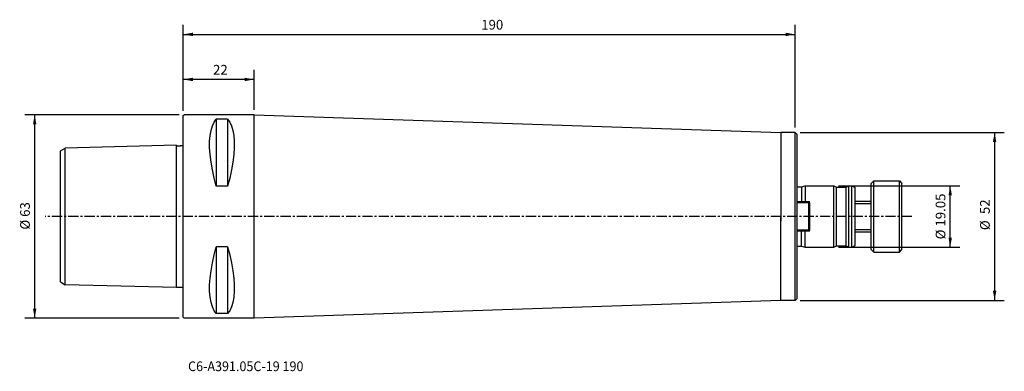
# Model space of a CAD drawing. Extents: x -51 to 254, y -48 to 61.
import ezdxf
from ezdxf.enums import TextEntityAlignment as Align

# ---------------------------------------------------------------- set-up
doc = ezdxf.new("R2010")
doc.units = 0
doc.header["$MEASUREMENT"] = 0
doc.linetypes.add('CENTER', pattern=[5.059896, 3.162435, -0.632487, 0.632487, -0.632487])
doc.layers.get('0').update_dxf_attribs({"linetype": 'CONTINUOUS'})
for name, color, linetype in [('1', 4, 'CONTINUOUS'), ('2', 7, 'CONTINUOUS'), ('SK1', 4, 'CONTINUOUS'), ('SK2', 7, 'CONTINUOUS'), ('SK4', 2, 'CENTER'), ('SK6', 5, 'CONTINUOUS')]:
    doc.layers.add(name, color=color, linetype=linetype)
doc.styles.add('SANDVIK_STYLE', font='simplex.shx', dxfattribs={"height": 3})
doc.styles.get("Standard").update_dxf_attribs({"font": 'simplex.shx'})
doc.dimstyles.new('SANDVIK_DIM', dxfattribs={"dimscale": 0, "dimtxt": 4.5, "dimasz": 4.57, "dimexe": 5, "dimexo": 0, "dimgap": 2.3, "dimtad": 1, "dimdsep": 46, "dimtxsty": 'SANDVIK_STYLE', "dimcen": 0.09, "dimclrd": 256, "dimclre": 256, "dimclrt": 256, "dimadec": 0, "dimazin": 0, "dimtfac": 1, "dimtofl": 0, "dimtmove": 2, "dimatfit": 3, "dimfxl": 1, "dimtolj": 1, "dimtzin": 0, "dimarcsym": 0})

# ---------------------------------------------------------------- blocks, each defined once
blk = doc.blocks.new('*D0')
for p, q in [((-1.2, 31.5), (-48.97336, 31.5)), ((-45.97336, -31.5), (-45.97336, 31.5)), ((-1.2, -31.5), (-48.97336, -31.5))]:
    blk.add_line(p, q)
for points in [[(-45.97336, 31.5), (-45.444379, 28.5), (-46.502341, 28.5)], [(-45.97336, -31.5), (-46.502341, -28.5), (-45.444379, -28.5)]]:
    blk.add_solid(points)
blk.add_text('%%c 63', height=3, rotation=90).set_placement((-47.47336, -4.073684))
blk = doc.blocks.new('*D1')
for p, q in [((0, 32.7), (0, 59.339348)), ((189.5, 27.5), (189.5, 59.339348)), ((0, 56.339348), (189.5, 56.339348))]:
    blk.add_line(p, q)
for points in [[(0, 56.339348), (3, 56.868329), (3, 55.810367)], [(189.5, 56.339348), (186.5, 55.810367), (186.5, 56.868329)]]:
    blk.add_solid(points)
blk.add_text('190', height=3).set_placement((92.271053, 57.839348))
blk = doc.blocks.new('*D2')
for p, q in [((191, 26), (254.195458, 26)), ((251.195458, 26), (251.195458, -26)), ((191, -26), (254.195458, -26))]:
    blk.add_line(p, q)
for points in [[(251.195458, 26), (251.724438, 23), (250.666477, 23)], [(251.195458, -26), (250.666477, -23), (251.724438, -23)]]:
    blk.add_solid(points)
for s, p in [('52', (249.695458, 0.734211)), ('%%c', (249.695458, -4.239474))]:
    blk.add_text(s, height=3, rotation=90).set_placement(p)
blk = doc.blocks.new('*D3')
for p, q in [((202.885936, 9.52), (240.449807, 9.52)), ((237.449807, -9.52), (237.449807, 9.52)), ((202.885936, -9.52), (240.449807, -9.52))]:
    blk.add_line(p, q)
for points in [[(237.449807, 9.52), (237.978787, 6.52), (236.920826, 6.52)], [(237.449807, -9.52), (236.920826, -6.52), (237.978787, -6.52)]]:
    blk.add_solid(points)
blk.add_text('%%c 19.05', height=3, rotation=90).set_placement((235.949807, -7.089621))
blk = doc.blocks.new('*D4')
for p, q in [((0, 32.7), (0, 45.406301)), ((22.000048, 33), (22.000048, 45.406301)), ((22.000048, 42.406301), (0, 42.406301))]:
    blk.add_line(p, q)
for points in [[(0, 42.406301), (3, 42.935282), (3, 41.87732)], [(22.000048, 42.406301), (19.000048, 41.87732), (19.000048, 42.935282)]]:
    blk.add_solid(points)
blk.add_text('22', height=3).set_placement((9.247392, 43.906301))

msp = doc.modelspace()

# ---------------------------------------------------------------- linework, layer by layer
at = {"layer": '1'}
for p, q in [((0, 31.2), (0.3, 31.5)), ((0, -31.2), (0, 31.2)), ((22.000048, 31.5), (0.3, 31.5)), ((22.000048, -31.5), (22.000048, 31.5)), ((10.25, 30.080586), (10.25, 9.349244)), ((13.75, 30.080586), (10.25, 30.080586)), ((13.75, 30.080586), (13.75, 9.349244)), ((13.75, 9.349244), (10.25, 9.349244)), ((10.25, -9.349244), (10.25, -30.080586)), ((13.75, -9.349244), (10.25, -9.349244)), ((13.75, -9.349244), (13.75, -30.080586)), ((13.75, -30.080586), (10.25, -30.080586)), ((0, -31.2), (0.3, -31.5)), ((22.000048, -31.5), (0.3, -31.5))]:
    msp.add_line(p, q, dxfattribs=at)
for points in [[(10.25, 9.349244, 0), (9.587437, 11.896913, 0), (9.042704, 14.403825, 0), (8.622776, 16.833758, 0), (8.334627, 19.150488, 0), (8.185231, 21.317793, 0), (8.181562, 23.299452, 0), (8.328062, 25.072988, 0), (8.616884, 26.651848, 0), (9.039198, 28.022708, 0), (9.586402, 29.170053, 0), (10.25, 30.080586, 0)], [(13.75, 30.080586, 0), (14.413331, 29.169113, 0), (14.960688, 28.022138, 0), (15.383178, 26.653476, 0), (15.671855, 25.077728, 0), (15.817274, 23.304326, 0), (15.812516, 21.318853, 0), (15.662861, 19.14916, 0), (15.375045, 16.8313, 0), (14.955805, 14.401326, 0), (14.411878, 11.89529, 0), (13.75, 9.349244, 0)], [(10.25, -30.080586, 0), (9.587437, -29.155859, 0), (9.042704, -27.983264, 0), (8.622776, -26.58194, 0), (8.334627, -24.971028, 0), (8.185231, -23.169666, 0), (8.181562, -21.196995, 0), (8.328062, -19.064609, 0), (8.616884, -16.778282, 0), (9.039198, -14.372969, 0), (9.586402, -11.885254, 0), (10.25, -9.349244, 0)], [(13.75, -9.349244, 0), (14.413331, -11.885539, 0), (14.960688, -14.37326, 0), (15.383178, -16.776806, 0), (15.671855, -19.059665, 0), (15.817274, -21.189271, 0), (15.812516, -23.163089, 0), (15.662861, -24.966203, 0), (15.375045, -26.579061, 0), (14.955805, -27.982111, 0), (14.411878, -29.155803, 0), (13.75, -30.080586, 0)]]:
    msp.add_polyline3d(points, dxfattribs=at)
at = {"layer": 'SK1'}
for p, q in [((22.000048, 31.5), (185, 26)), ((185, 26), (185, -1.5)), ((189.5, 26), (185, 26)), ((190, 25.5), (189.5, 26)), ((189.5, -26), (189.5, 26)), ((190, 25.5), (190, -25.5)), ((-2.1, 22.022939), (-36.5, 21.145874)), ((-2.1, -22.022494), (-2.1, 22.022494)), ((-38, 20.279849), (-36.5, 21.145874)), ((-38, -20.279849), (-38, 20.279849)), ((-36.5, -21.145874), (-36.5, 21.145874)), ((190.395085, 9.22), (191.380385, 9.22)), ((191.380385, 9.22), (192.5, 9.52)), ((191.380385, 9.22), (191.380385, 4.5)), ((192.5, 9.52), (201.385936, 9.52)), ((192.5, 9.52), (192.5, 4.5)), ((201.385936, 9.52), (202.2, 9.05)), ((201.385936, -9.52), (201.385936, 9.52)), ((205.2, 9.05), (206.014064, 9.52)), ((206.014064, -9.52), (206.014064, 9.52)), ((206.014064, 9.52), (207, 9.52)), ((207, 9.52), (208, 8.94265)), ((207, -9.52), (207, 9.52)), ((213.8, 11), (213, 10.2)), ((213, -10.2), (213, 10.2)), ((213.8, 11), (221.7, 11)), ((213.8, -11), (213.8, 11)), ((221.7, 11), (222.5, 10.2)), ((221.7, -11), (221.7, 11)), ((222.5, -10.2), (222.5, 10.2)), ((202.2, -9.05), (202.2, 9.05)), ((202.2, 9.05), (205.2, 9.05)), ((205.2, -9.05), (205.2, 9.05)), ((208, -8.94265), (208, 8.94265)), ((194, 4.5), (190, 4.5)), ((194, 4.2), (190, 4.2)), ((194, 4.2), (193.7, 4.5)), ((193.7, -4.2), (193.7, 4.2)), ((194, -4.2), (194, 4.2)), ((208, 4.76), (213, 4.76)), ((208, 4), (213, 4)), ((185, -26), (185, 0)), ((194, -4.2), (190, -4.2)), ((194, -4.5), (190, -4.5)), ((191.380385, -9.22), (191.380385, -4.5)), ((192.5, -9.52), (192.5, -4.5)), ((194, -4.2), (193.7, -4.5)), ((208, -4), (213, -4)), ((208, -4.76), (213, -4.76)), ((201.385936, -9.52), (202.2, -9.05)), ((202.2, -9.05), (205.2, -9.05)), ((205.2, -9.05), (206.014064, -9.52)), ((207, -9.52), (208, -8.94265)), ((190.395085, -9.22), (191.380385, -9.22)), ((191.380385, -9.22), (192.5, -9.52)), ((192.5, -9.52), (201.385936, -9.52)), ((206.014064, -9.52), (207, -9.52)), ((213.8, -11), (213, -10.2)), ((213.8, -11), (221.7, -11)), ((221.7, -11), (222.5, -10.2)), ((-38, -20.279849), (-36.5, -21.145874)), ((-2.1, -22.022939), (-36.5, -21.145874)), ((185, -26), (22.000048, -31.5)), ((189.5, -26), (185, -26)), ((190, -25.5), (189.5, -26))]:
    msp.add_line(p, q, dxfattribs=at)
for points in [[(-2.091864, 22.018327, 0), (-2.034625, 21.923433, 0), (-1.935478, 21.876672, 0), (-1.824468, 21.882057, 0), (-1.714011, 21.882056, 0), (-1.603349, 21.882238, 0), (-1.492699, 21.885609, 0), (-1.382183, 21.891039, 0), (-1.271614, 21.89529, 0), (-1.160978, 21.89798, 0), (-1.050309, 21.89954, 0), (-0.939653, 21.901073, 0), (-0.82906, 21.90403, 0), (-0.718531, 21.908799, 0), (-0.607931, 21.912928, 0), (-0.497156, 21.914153, 0), (-0.386477, 21.915244, 0), (-0.276236, 21.920708, 0), (-0.165153, 21.925418, 0), (-0.064579, 21.968739, 0), (-0.000026, 22.058249, 0)], [(-2.091864, -22.018327, 0), (-2.034625, -21.923433, 0), (-1.935478, -21.876672, 0), (-1.824468, -21.882057, 0), (-1.714011, -21.882056, 0), (-1.603349, -21.882238, 0), (-1.492699, -21.885609, 0), (-1.382183, -21.891039, 0), (-1.271614, -21.89529, 0), (-1.160978, -21.89798, 0), (-1.050309, -21.89954, 0), (-0.939653, -21.901073, 0), (-0.82906, -21.90403, 0), (-0.718531, -21.908799, 0), (-0.607931, -21.912928, 0), (-0.497156, -21.914153, 0), (-0.386477, -21.915244, 0), (-0.276236, -21.920708, 0), (-0.165153, -21.925418, 0), (-0.064579, -21.968739, 0), (-0.000026, -22.058249, 0)]]:
    msp.add_polyline3d(points, dxfattribs=at)
msp.add_arc((190.395085, 9.82), 0.6, 228.816292, 270, dxfattribs=at)
at = {"layer": 'SK1', "extrusion": (0, 0, -1)}
msp.add_arc((-190.395085, -9.82), 0.6, 48.816292, 90, dxfattribs=at)
at = {"layer": 'SK4'}
msp.add_line((225.603716, 0), (-42.70615, 0), dxfattribs=at)

# ---------------------------------------------------------------- texts
at = {"layer": 'SK6', "style": 'SANDVIK_STYLE', "width": 1.04765}
msp.add_text('C6-A391.05C-19 190', height=3, dxfattribs=at).set_placement((1.516031, -47.866075), (37.223926, -47.866075), align=Align.FIT)

# ---------------------------------------------------------------- dimensions: what is measured, and where the dimension line sits
at = {"layer": '2'}
dim = msp.add_linear_dim(base=(189.5, 56.339348), p1=(0, 32.7), p2=(189.5, 27.5), text='190', dimstyle='SANDVIK_DIM', dxfattribs=at)
dim.commit()
dim.dimension.update_dxf_attribs({"geometry": '*D1', "text_midpoint": (92.271053, 57.839348)})
at = {"layer": 'SK2'}
dim = msp.add_linear_dim(base=(0, 42.406301), p1=(22.000048, 33), p2=(0, 32.7), text='22', dimstyle='SANDVIK_DIM', dxfattribs=at)
dim.commit()
dim.dimension.update_dxf_attribs({"geometry": '*D4', "text_midpoint": (9.247392, 43.906301)})
for base, p1, p2, text, picture, middle in [((-45.97336, 31.5), (-1.2, -31.5), (-1.2, 31.5), '%%c 63', '*D0', (-47.47336, -4.073684)), ((251.195458, -26), (191, 26), (191, -26), '52', '*D2', (249.695458, 0.734211)), ((237.449807, 9.52), (202.885936, -9.52), (202.885936, 9.52), '%%c 19.05', '*D3', (235.949807, -7.089621))]:
    dim = msp.add_linear_dim(base=base, p1=p1, p2=p2, angle=90, text=text, dimstyle='SANDVIK_DIM', dxfattribs=at)
    dim.commit()
    dim.dimension.update_dxf_attribs({"geometry": picture, "text_midpoint": middle})

doc.saveas('drawing.dxf')
